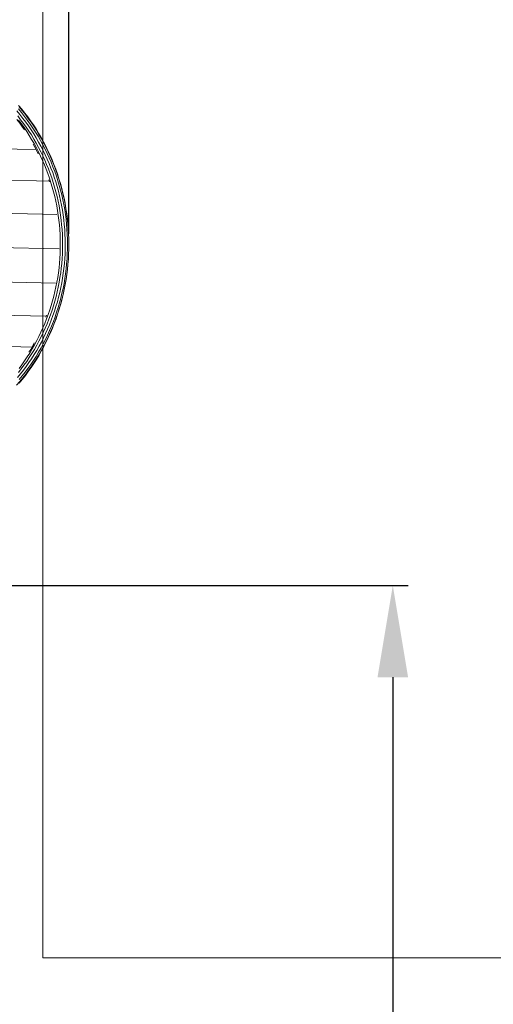
# Model space of a CAD drawing. Units: millimetres. Extents: x -9079 to 9811, y -7754 to 9101.
# Drawn here: x 7033 to 7962, y 4245 to 6175 of the extents above; entities that cross this region are included whole.
import ezdxf

# ---------------------------------------------------------------- set-up
doc = ezdxf.new("R2010")
doc.units = ezdxf.units.MM
doc.header["$LTSCALE"] = 5
doc.styles.get("Standard").update_dxf_attribs({"font": 'isocpeui.ttf'})
doc.dimstyles.new('Мой стиль', dxfattribs={"dimtxt": 230, "dimasz": 180, "dimexe": 30, "dimexo": 30, "dimgap": 30, "dimtad": 0, "dimdec": 0, "dimrnd": 50, "dimtxsty": 'Standard', "dimcen": 2.5, "dimadec": 0, "dimazin": 0, "dimtfac": 1, "dimtdec": 0, "dimtmove": 1, "dimatfit": 3, "dimfxl": 0, "dimarcsym": 0})

# ---------------------------------------------------------------- blocks, each defined once
blk = doc.blocks.new('*D15')
at = {"color": 0, "lineweight": -2}
for p, q in [((-7130, -5701.1), (-7130, 8409.6)), ((7129.5, 5755.4), (7129.5, 8409.6)), ((-6950, 8379.6), (-408, 8379.6)), ((6949.5, 8379.6), (407.5, 8379.6))]:
    blk.add_line(p, q, dxfattribs=at)
at = {"color": 0, "lineweight": 5}
for points in [[(-6950, 8409.6), (-6950, 8349.6), (-7130, 8379.6)], [(6949.5, 8409.6), (6949.5, 8349.6), (7129.5, 8379.6)]]:
    blk.add_solid(points, dxfattribs=at)
at = {"layer": 'Defpoints', "color": 0, "lineweight": 5}
for p in [(-7130, 8379.6), (7129.5, 5725.4), (-7130, -5731.1)]:
    blk.add_point(p, dxfattribs=at)
at = {"color": 0, "lineweight": 5, "insert": (-0.2, 8379.6), "char_height": 230, "attachment_point": 5}
blk.add_mtext('14250', dxfattribs=at)
blk = doc.blocks.new('*D17')
at = {"color": 0, "lineweight": -2}
for p, q in [((-9079, -5307.2), (-9079, 8980.5)), ((9078.5, 6146.4), (9078.5, 8980.5)), ((-8899, 8950.5), (-372.3, 8950.5)), ((8898.5, 8950.5), (371.8, 8950.5))]:
    blk.add_line(p, q, dxfattribs=at)
at = {"color": 0, "lineweight": 5}
for points in [[(-8899, 8980.5), (-8899, 8920.5), (-9079, 8950.5)], [(8898.5, 8980.5), (8898.5, 8920.5), (9078.5, 8950.5)]]:
    blk.add_solid(points, dxfattribs=at)
at = {"layer": 'Defpoints', "color": 0, "lineweight": 5}
for p in [(-9079, 8950.5), (9078.5, 6116.4), (-9079, -5337.2)]:
    blk.add_point(p, dxfattribs=at)
at = {"color": 0, "lineweight": 5, "insert": (-0.2, 8950.5), "char_height": 230, "attachment_point": 5}
blk.add_mtext('18150', dxfattribs=at)
blk = doc.blocks.new('*D18')
at = {"color": 0, "lineweight": -2}
for p, q in [((36.9, 5066.1), (7794.7, 5066.1)), ((7764.7, 4886.1), (7764.7, 371.2)), ((7764.7, -4887.9), (7764.7, -372.9)), ((29.6, -5067.9), (7794.7, -5067.9))]:
    blk.add_line(p, q, dxfattribs=at)
at = {"color": 0, "lineweight": 5}
for points in [[(7734.7, 4886.1), (7794.7, 4886.1), (7764.7, 5066.1)], [(7734.7, -4887.9), (7794.7, -4887.9), (7764.7, -5067.9)]]:
    blk.add_solid(points, dxfattribs=at)
at = {"layer": 'Defpoints', "color": 0, "lineweight": 5}
for p in [(6.9, 5066.1), (-0.4, -5067.9), (7764.7, -5067.9)]:
    blk.add_point(p, dxfattribs=at)
at = {"color": 0, "lineweight": 5, "insert": (7764.7, -0.9), "char_height": 230, "attachment_point": 5, "rotation": 90}
blk.add_mtext('10150', dxfattribs=at)
blk = doc.blocks.new('*D19')
at = {"color": 0, "lineweight": -2}
for p, q in [((53.7, 6900), (8786.5, 6900)), ((8756.5, 6720), (8756.5, 395.5)), ((8756.5, -6720.8), (8756.5, -396.3)), ((8.2, -6900.8), (8786.5, -6900.8))]:
    blk.add_line(p, q, dxfattribs=at)
at = {"color": 0, "lineweight": 5}
for points in [[(8726.5, 6720), (8786.5, 6720), (8756.5, 6900)], [(8726.5, -6720.8), (8786.5, -6720.8), (8756.5, -6900.8)]]:
    blk.add_solid(points, dxfattribs=at)
at = {"layer": 'Defpoints', "color": 0, "lineweight": 5}
for p in [(23.7, 6900), (-21.8, -6900.8), (8756.5, -6900.8)]:
    blk.add_point(p, dxfattribs=at)
at = {"color": 0, "lineweight": 5, "insert": (8756.5, -0.4), "char_height": 230, "attachment_point": 5, "rotation": 90}
blk.add_mtext('13800', dxfattribs=at)
blk = doc.blocks.new('*D20')
at = {"color": 0, "lineweight": -2}
for p, q in [((8108.5, 7116.4), (9689.6, 7116.4)), ((9659.6, 6936.4), (9659.6, 407.4)), ((9659.6, -6937.2), (9659.6, -408.2)), ((-7049, -7117.2), (9689.6, -7117.2))]:
    blk.add_line(p, q, dxfattribs=at)
at = {"color": 0, "lineweight": 5}
for points in [[(9629.6, 6936.4), (9689.6, 6936.4), (9659.6, 7116.4)], [(9629.6, -6937.2), (9689.6, -6937.2), (9659.6, -7117.2)]]:
    blk.add_solid(points, dxfattribs=at)
at = {"layer": 'Defpoints', "color": 0, "lineweight": 5}
for p in [(8078.5, 7116.4), (-7079, -7117.2), (9659.6, -7117.2)]:
    blk.add_point(p, dxfattribs=at)
at = {"color": 0, "lineweight": 5, "insert": (9659.6, -0.4), "char_height": 230, "attachment_point": 5, "rotation": 90}
blk.add_mtext('14250', dxfattribs=at)
blk = doc.blocks.new('нержа')
at = {"color": 0, "linetype": 'Continuous', "lineweight": 0}
for p, q in [((7031.2, 6006.8), (7037.4, 5999.5)), ((7032.2, 6003.8), (7038.3, 5996.5)), ((7027.7, 5995.9), (7033.6, 5988.8)), ((7029.3, 5986.1), (7035.1, 5978.8)), ((7030.9, 5999.8), (7036.9, 5992.6)), ((7033.6, 5988.8), (7039.5, 5981.4)), ((7036.9, 5992.6), (7042.8, 5985.1)), ((7037.4, 5999.5), (7043.4, 5991.9)), ((7038.3, 5996.5), (7044.3, 5989)), ((7039.5, 5981.4), (7045.2, 5973.8)), ((7042.8, 5985.1), (7048.6, 5977.5)), ((7043.4, 5991.9), (7049.3, 5984.1)), ((7044.3, 5989), (7050.1, 5981.2)), ((7049.3, 5984.1), (7054.7, 5976.5)), ((7050.1, 5981.2), (7055.5, 5973.7)), ((7027.9, 5979.3), (7033.6, 5971.8)), ((7030.9, 5978), (7036.5, 5970.5)), ((7033.6, 5971.8), (7038.9, 5964.4)), ((7035.1, 5978.8), (7040.8, 5971.3)), ((7036.5, 5970.5), (7041.8, 5963.2)), ((7038.9, 5964.4), (7042.7, 5958.7)), ((7040.8, 5971.3), (7046, 5964)), ((7041.8, 5963.2), (7046.9, 5955.7)), ((7045.2, 5973.8), (7050.5, 5966.5)), ((7046, 5964), (7051.2, 5956.5)), ((7048.6, 5977.5), (7054, 5970)), ((7050.5, 5966.5), (7055.7, 5958.9)), ((7054, 5970), (7059.2, 5962.4)), ((7054.7, 5976.5), (7060.1, 5968.7)), ((7055.5, 5973.7), (7060.8, 5966)), ((7059.2, 5962.4), (7064.3, 5954.5)), ((7060.1, 5968.7), (7065.3, 5960.7)), ((7060.8, 5966), (7066, 5958)), ((5717.5, 5948.5), (7065.5, 5920.3)), ((7046.9, 5955.7), (7051.9, 5948.1)), ((7051.2, 5956.5), (7056.2, 5948.8)), ((7051.9, 5948.1), (7056.7, 5940.2)), ((7055.7, 5958.9), (7060.7, 5951.1)), ((7056.2, 5948.8), (7061, 5940.9)), ((7060.7, 5951.1), (7065.6, 5943.2)), ((7064.3, 5954.5), (7069.2, 5946.4)), ((7065.3, 5960.7), (7070.3, 5952.5)), ((7065.6, 5943.2), (7070.3, 5935)), ((7066, 5958), (7071, 5949.8)), ((7069.2, 5946.4), (7074, 5938.2)), ((7070.3, 5952.5), (7075.2, 5944)), ((7071, 5949.8), (7075.8, 5941.5)), ((7075.2, 5944), (7080, 5935.4)), ((7056.7, 5940.2), (7061.4, 5932.1)), ((7059.8, 5930.8), (7063.1, 5924.9)), ((7061, 5940.9), (7065.7, 5932.8)), ((7061.4, 5932.1), (7065.9, 5923.9)), ((7063.1, 5924.9), (7067.5, 5916.5)), ((7065.7, 5932.8), (7070.2, 5924.5)), ((7065.9, 5923.9), (7070.3, 5915.5)), ((7070.2, 5924.5), (7074.6, 5916.1)), ((7070.3, 5935), (7074.9, 5926.7)), ((7074, 5938.2), (7078.7, 5929.8)), ((7074.9, 5926.7), (7079.3, 5918.2)), ((7075.8, 5941.5), (7080.5, 5932.9)), ((7078.7, 5929.8), (7083.2, 5921.1)), ((7080, 5935.4), (7084.6, 5926.6)), ((7080.5, 5932.9), (7085.1, 5924.2)), ((7084.6, 5926.6), (7088.7, 5918)), ((7085.1, 5924.2), (7089.2, 5915.7)), ((7067.5, 5916.5), (7069.6, 5912)), ((7070.3, 5915.5), (7074.3, 5907.3)), ((7074.3, 5907.3), (7078.1, 5899)), ((7074.6, 5916.1), (7078.6, 5907.9)), ((7078.6, 5907.9), (7082.4, 5899.5)), ((7079.3, 5918.2), (7083.4, 5909.9)), ((7083.2, 5921.1), (7087.2, 5912.7)), ((7083.4, 5909.9), (7087.2, 5901.5)), ((7087.2, 5912.7), (7091.2, 5904.2)), ((7088.7, 5918), (7092.8, 5909.2)), ((7089.2, 5915.7), (7093.2, 5907)), ((7091.2, 5904.2), (7094.9, 5895.5)), ((7092.8, 5909.2), (7096.6, 5900.3)), ((7093.2, 5907), (7097, 5898.2)), ((5685, 5888), (7091, 5858.6)), ((7078.1, 5899), (7081.7, 5890.5)), ((7081.7, 5890.5), (7085.2, 5881.8)), ((7082.4, 5899.5), (7086.1, 5891)), ((7086.1, 5891), (7089.6, 5882.3)), ((7087.2, 5901.5), (7091, 5892.9)), ((7091, 5892.9), (7094.5, 5884.1)), ((7094.9, 5895.5), (7098.5, 5886.6)), ((7096.6, 5900.3), (7100.3, 5891.2)), ((7097, 5898.2), (7100.7, 5889.2)), ((7098.5, 5886.6), (7101.9, 5877.6)), ((7100.3, 5891.2), (7103.8, 5881.9)), ((7100.7, 5889.2), (7104.1, 5880)), ((7085.2, 5881.8), (7088.6, 5873.1)), ((7088.6, 5873.1), (7091.7, 5864.1)), ((7089.6, 5882.3), (7093, 5873.5)), ((7093, 5873.5), (7096.1, 5864.6)), ((7094.5, 5884.1), (7097.9, 5875.2)), ((7097.9, 5875.2), (7101, 5866.1)), ((7101, 5866.1), (7104, 5856.9)), ((7101.9, 5877.6), (7105.2, 5868.4)), ((7103.8, 5881.9), (7107.1, 5872.5)), ((7104.1, 5880), (7107.4, 5870.7)), ((7105.2, 5868.4), (7108.2, 5859)), ((7107.1, 5872.5), (7110.2, 5862.9)), ((7107.4, 5870.7), (7110.4, 5861.2)), ((7090.3, 5860.7), (7091.6, 5857)), ((7091.7, 5864.1), (7094.6, 5855.1)), ((7094.6, 5855.1), (7097.2, 5846.3)), ((7096.1, 5864.6), (7099, 5855.5)), ((7097.2, 5846.3), (7099.7, 5837.4)), ((7099, 5855.5), (7101.7, 5846.7)), ((7101.7, 5846.7), (7104.1, 5837.7)), ((7104, 5856.9), (7106.7, 5848)), ((7106.7, 5848), (7109.1, 5838.9)), ((7108.2, 5859), (7110.9, 5850)), ((7110.2, 5862.9), (7113, 5853.6)), ((7110.4, 5861.2), (7113.2, 5852)), ((7110.9, 5850), (7113.4, 5840.8)), ((7113, 5853.6), (7115.6, 5844.1)), ((7113.2, 5852), (7115.7, 5842.7)), ((7099.7, 5837.4), (7101.9, 5828.3)), ((7101.9, 5828.3), (7104, 5819.1)), ((7104.1, 5837.7), (7106.4, 5828.6)), ((7106.4, 5828.6), (7108.4, 5819.4)), ((7109.1, 5838.9), (7111.4, 5829.8)), ((7111.4, 5829.8), (7113.5, 5820.5)), ((7113.4, 5840.8), (7115.7, 5831.4)), ((7115.6, 5844.1), (7117.9, 5834.6)), ((7115.7, 5842.7), (7118.1, 5833.2)), ((7115.7, 5831.4), (7117.8, 5822)), ((7117.9, 5834.6), (7120.1, 5824.8)), ((7118.1, 5833.2), (7120.2, 5823.6)), ((5664.5, 5823.3), (7106.2, 5793.1)), ((7104, 5819.1), (7105.8, 5809.9)), ((7105.8, 5809.9), (7107.5, 5800.6)), ((7108.4, 5819.4), (7110.3, 5810.2)), ((7110.3, 5810.2), (7111.9, 5800.8)), ((7113.5, 5820.5), (7115.4, 5811.1)), ((7115.4, 5811.1), (7117, 5801.6)), ((7117.8, 5822), (7119.7, 5812.5)), ((7119.7, 5812.5), (7121.4, 5802.8)), ((7120.1, 5824.8), (7122.1, 5815)), ((7120.2, 5823.6), (7122.2, 5813.9)), ((7122.1, 5815), (7123.8, 5805.1)), ((7122.2, 5813.9), (7123.9, 5804.1)), ((7107.5, 5800.6), (7108.9, 5791.2)), ((7108.9, 5791.2), (7110.1, 5782)), ((7111.9, 5800.8), (7113.4, 5791.4)), ((7113.4, 5791.4), (7114.6, 5782.1)), ((7117, 5801.6), (7118.5, 5792.1)), ((7118.5, 5792.1), (7119.7, 5782.7)), ((7121.4, 5802.8), (7122.9, 5793.1)), ((7122.9, 5793.1), (7124.1, 5783.6)), ((7123.8, 5805.1), (7125.3, 5795.2)), ((7123.9, 5804.1), (7125.4, 5794.3)), ((7125.3, 5795.2), (7126.6, 5785.3)), ((7125.4, 5794.3), (7126.7, 5784.6)), ((7110.1, 5782), (7111.1, 5772.7)), ((7111.1, 5772.7), (7111.8, 5763.3)), ((7114.6, 5782.1), (7115.5, 5772.8)), ((7115.5, 5772.8), (7116.3, 5763.4)), ((7119.7, 5782.7), (7120.7, 5773.3)), ((7120.7, 5773.3), (7121.5, 5763.8)), ((7124.1, 5783.6), (7125.1, 5774)), ((7125.1, 5774), (7125.9, 5764.3)), ((7126.6, 5785.3), (7127.7, 5775.4)), ((7126.7, 5784.6), (7127.7, 5774.8)), ((7127.7, 5775.4), (7128.5, 5765.5)), ((7127.7, 5774.8), (7128.5, 5765)), ((5656.6, 5756.2), (7110.4, 5725.8)), ((7111.8, 5763.3), (7112.4, 5753.9)), ((7112.4, 5753.9), (7112.7, 5744.5)), ((7116.3, 5763.4), (7116.9, 5754)), ((7116.9, 5754), (7117.2, 5744.5)), ((7121.5, 5763.8), (7122, 5754.2)), ((7122, 5754.2), (7122.4, 5744.6)), ((7125.9, 5764.3), (7126.5, 5754.6)), ((7126.5, 5754.6), (7126.9, 5744.9)), ((7128.5, 5765.5), (7129.1, 5755.5)), ((7128.5, 5765), (7129.1, 5755.1)), ((7129.1, 5755.1), (7129.1, 5755.5)), ((7129.1, 5755.1), (7129.4, 5745.2)), ((7112.7, 5744.5), (7112.9, 5735.1)), ((7112.9, 5735.1), (7112.8, 5725.7)), ((7117.2, 5744.5), (7117.4, 5735.1)), ((7117.4, 5735.1), (7117.3, 5725.6)), ((7122.4, 5744.6), (7122.5, 5735.1)), ((7122.5, 5735.1), (7122.4, 5725.5)), ((7126.9, 5744.9), (7127, 5735.1)), ((7127, 5735.1), (7126.9, 5725.4)), ((7129.4, 5745.2), (7129.6, 5735.3)), ((7129.6, 5735.3), (7129.5, 5725.4)), ((7112.5, 5716.3), (7111.9, 5706.9)), ((7112.8, 5725.7), (7112.5, 5716.3)), ((7117, 5716.2), (7116.4, 5706.7)), ((7117.3, 5725.6), (7117, 5716.2)), ((7122.1, 5715.9), (7121.6, 5706.4)), ((7122.4, 5725.5), (7122.1, 5715.9)), ((7126.6, 5715.7), (7126.1, 5706)), ((7126.9, 5725.4), (7126.6, 5715.7)), ((7129.2, 5715.5), (7128.6, 5705.6)), ((7129.5, 5725.4), (7129.2, 5715.5)), ((7111.2, 5697.5), (7110.3, 5688.2)), ((7111.9, 5706.9), (7111.2, 5697.5)), ((7115.7, 5697.3), (7114.7, 5687.9)), ((7116.4, 5706.7), (7115.7, 5697.3)), ((7120.8, 5696.8), (7119.9, 5687.3)), ((7121.6, 5706.4), (7120.8, 5696.8)), ((7125.3, 5696.2), (7124.3, 5686.6)), ((7126.1, 5706), (7125.3, 5696.2)), ((7127.8, 5695.7), (7126.8, 5685.8)), ((7127.8, 5695.3), (7126.8, 5685.3)), ((7128.6, 5705.6), (7127.8, 5695.7)), ((7127.8, 5695.7), (7127.8, 5695.3)), ((5661.7, 5688.9), (7103.4, 5658.7)), ((7109.1, 5678.9), (7107.7, 5669.6)), ((7110.3, 5688.2), (7109.1, 5678.9)), ((7113.6, 5678.6), (7112.2, 5669.3)), ((7114.7, 5687.9), (7113.6, 5678.6)), ((7118.7, 5677.9), (7117.3, 5668.5)), ((7119.9, 5687.3), (7118.7, 5677.9)), ((7123.1, 5676.9), (7121.7, 5667.4)), ((7124.3, 5686.6), (7123.1, 5676.9)), ((7125.6, 5675.4), (7124.1, 5665.6)), ((7125.6, 5676), (7124.2, 5666.3)), ((7126.8, 5685.8), (7125.6, 5676)), ((7126.8, 5685.3), (7125.6, 5675.4)), ((7106.2, 5660.4), (7104.3, 5651.1)), ((7107.7, 5669.6), (7106.2, 5660.4)), ((7110.6, 5660.1), (7108.8, 5650.7)), ((7112.2, 5669.3), (7110.6, 5660.1)), ((7115.7, 5659.2), (7113.9, 5649.7)), ((7117.3, 5668.5), (7115.7, 5659.2)), ((7120.1, 5657.9), (7118.2, 5648.3)), ((7121.7, 5667.4), (7120.1, 5657.9)), ((7122.4, 5655.8), (7120.5, 5645.9)), ((7122.5, 5656.7), (7120.6, 5646.9)), ((7124.1, 5665.6), (7122.4, 5655.8)), ((7124.2, 5666.3), (7122.5, 5656.7)), ((7102.3, 5641.9), (7100.1, 5632.7)), ((7104.3, 5651.1), (7102.3, 5641.9)), ((7106.8, 5641.4), (7104.5, 5632.3)), ((7108.8, 5650.7), (7106.8, 5641.4)), ((7111.8, 5640.3), (7109.5, 5631)), ((7113.9, 5649.7), (7111.8, 5640.3)), ((7116.1, 5638.8), (7113.8, 5629.3)), ((7118.3, 5636.1), (7116, 5626.4)), ((7118.2, 5648.3), (7116.1, 5638.8)), ((7118.5, 5637.2), (7116.2, 5627.6)), ((7120.5, 5645.9), (7118.3, 5636.1)), ((7120.6, 5646.9), (7118.5, 5637.2)), ((5679.4, 5623.3), (7085.5, 5593.8)), ((7095, 5614.7), (7092.2, 5605.9)), ((7097.6, 5623.7), (7095, 5614.7)), ((7100.1, 5632.7), (7097.6, 5623.7)), ((7102.1, 5623.2), (7099.4, 5614.2)), ((7104.5, 5632.3), (7102.1, 5623.2)), ((7107.1, 5621.8), (7104.4, 5612.7)), ((7109.5, 5631), (7107.1, 5621.8)), ((7111.3, 5620), (7108.6, 5610.7)), ((7113.4, 5616.7), (7110.6, 5607.3)), ((7113.6, 5618.1), (7110.9, 5608.7)), ((7113.8, 5629.3), (7111.3, 5620)), ((7116, 5626.4), (7113.4, 5616.7)), ((7116.2, 5627.6), (7113.6, 5618.1)), ((7086.1, 5595.5), (7084.7, 5591.8)), ((7089.2, 5597.2), (7085.9, 5588.3)), ((7092.2, 5605.9), (7089.2, 5597.2)), ((7093.6, 5596.6), (7090.3, 5587.7)), ((7096.6, 5605.3), (7093.6, 5596.6)), ((7099.4, 5614.2), (7096.6, 5605.3)), ((7101.6, 5603.8), (7098.5, 5595)), ((7104.4, 5612.7), (7101.6, 5603.8)), ((7105.7, 5601.6), (7102.6, 5592.7)), ((7107.6, 5597.9), (7104.5, 5588.7)), ((7107.9, 5599.5), (7104.8, 5590.4)), ((7108.6, 5610.7), (7105.7, 5601.6)), ((7110.6, 5607.3), (7107.6, 5597.9)), ((7110.9, 5608.7), (7107.9, 5599.5)), ((7082.4, 5579.5), (7078.7, 5570.9)), ((7085.9, 5588.3), (7082.4, 5579.5)), ((7086.8, 5578.8), (7083.1, 5570.2)), ((7090.3, 5587.7), (7086.8, 5578.8)), ((7091.6, 5577), (7087.9, 5568.2)), ((7095.2, 5585.9), (7091.6, 5577)), ((7098.5, 5595), (7095.2, 5585.9)), ((7099.2, 5583.5), (7095.6, 5574.5)), ((7101, 5579.3), (7097.3, 5570)), ((7101.3, 5581.1), (7097.7, 5571.9)), ((7102.6, 5592.7), (7099.2, 5583.5)), ((7104.5, 5588.7), (7101, 5579.3)), ((7104.8, 5590.4), (7101.3, 5581.1)), ((5709.3, 5561.6), (7057.4, 5533.3)), ((7074.9, 5562.4), (7070.9, 5554)), ((7078.7, 5570.9), (7074.9, 5562.4)), ((7079.2, 5561.7), (7075.2, 5553.3)), ((7083.1, 5570.2), (7079.2, 5561.7)), ((7084, 5559.6), (7079.9, 5551.2)), ((7087.9, 5556.8), (7083.7, 5548.3)), ((7087.9, 5568.2), (7084, 5559.6)), ((7091.8, 5565.6), (7087.9, 5556.8)), ((7093.4, 5560.9), (7089.3, 5551.9)), ((7093.8, 5562.9), (7089.8, 5554)), ((7095.6, 5574.5), (7091.8, 5565.6)), ((7097.3, 5570), (7093.4, 5560.9)), ((7097.7, 5571.9), (7093.8, 5562.9)), ((7062.4, 5537.9), (7057.7, 5529.7)), ((7061.9, 5541.3), (7059.5, 5537)), ((7066.7, 5545.9), (7062.4, 5537.9)), ((7070.9, 5554), (7066.7, 5545.9)), ((7071, 5545.1), (7066.7, 5537.1)), ((7075.2, 5553.3), (7071, 5545.1)), ((7075.7, 5542.9), (7071.3, 5534.8)), ((7079.5, 5539.9), (7075, 5531.7)), ((7079.9, 5551.2), (7075.7, 5542.9)), ((7083.7, 5548.3), (7079.5, 5539.9)), ((7085.1, 5543.2), (7080.7, 5534.6)), ((7085.6, 5545.3), (7081.3, 5536.9)), ((7089.3, 5551.9), (7085.1, 5543.2)), ((7089.8, 5554), (7085.6, 5545.3)), ((7052.8, 5521.6), (7047.8, 5513.8)), ((7054.8, 5528.7), (7051.3, 5523)), ((7057.1, 5520.8), (7052.1, 5512.9)), ((7057.7, 5529.7), (7052.8, 5521.6)), ((7059.5, 5537), (7054.8, 5528.7)), ((7061.6, 5518.4), (7056.6, 5510.4)), ((7062, 5528.8), (7057.1, 5520.8)), ((7066.6, 5526.5), (7061.6, 5518.4)), ((7066.7, 5537.1), (7062, 5528.8)), ((7070.2, 5523.3), (7065.2, 5515)), ((7071.3, 5534.8), (7066.6, 5526.5)), ((7071.9, 5520), (7066.9, 5511.7)), ((7075, 5531.7), (7070.2, 5523.3)), ((7076.2, 5526.2), (7071.3, 5517.6)), ((7076.8, 5528.6), (7071.9, 5520)), ((7080.7, 5534.6), (7076.2, 5526.2)), ((7081.3, 5536.9), (7076.8, 5528.6)), ((7042.6, 5506.1), (7037.3, 5498.6)), ((7046.9, 5505.2), (7041.6, 5497.7)), ((7047.8, 5513.8), (7042.6, 5506.1)), ((7051.3, 5502.7), (7046, 5495.1)), ((7052.1, 5512.9), (7046.9, 5505.2)), ((7054.8, 5499.1), (7049.4, 5491.5)), ((7056.6, 5510.4), (7051.3, 5502.7)), ((7060.1, 5507), (7054.8, 5499.1)), ((7060.9, 5500.9), (7055.5, 5492.9)), ((7061.7, 5503.5), (7056.3, 5495.6)), ((7065.2, 5515), (7060.1, 5507)), ((7066.2, 5509.2), (7060.9, 5500.9)), ((7066.9, 5511.7), (7061.7, 5503.5)), ((7071.3, 5517.6), (7066.2, 5509.2)), ((7034.9, 5480.6), (7028.9, 5473.3)), ((7036.1, 5490.4), (7030.6, 5483.3)), ((7037.3, 5498.6), (7031.9, 5491.4)), ((7040.5, 5487.8), (7034.9, 5480.6)), ((7041.6, 5497.7), (7036.1, 5490.4)), ((7043.8, 5484.1), (7038.2, 5476.8)), ((7045.2, 5480.3), (7039.5, 5473)), ((7046, 5495.1), (7040.5, 5487.8)), ((7049.4, 5491.5), (7043.8, 5484.1)), ((7050, 5485.1), (7044.3, 5477.5)), ((7050.8, 5487.8), (7045.2, 5480.3)), ((7055.5, 5492.9), (7050, 5485.1)), ((7056.3, 5495.6), (7050.8, 5487.8)), ((7033.3, 5465.5), (7027.1, 5458.3)), ((7038.2, 5476.8), (7032.1, 5469.4)), ((7038.6, 5470.2), (7032.3, 5462.6)), ((7039.5, 5473), (7033.3, 5465.5)), ((7044.3, 5477.5), (7038.6, 5470.2))]:
    blk.add_line(p, q, dxfattribs=at)

msp = doc.modelspace()

# ---------------------------------------------------------------- linework, layer by layer
at = {"color": 4, "lineweight": 5}
msp.add_lwpolyline([(7078.5, 4336.4), (8078.5, 4336.4, 0.414214), (9078.5, 5336.4), (9078.5, 6116.4, 0.414214), (8078.5, 7116.4), (7078.5, 7116.4)], format="xyb", close=True, dxfattribs=at)

# ---------------------------------------------------------------- block references
at = {"lineweight": 5}
msp.add_blockref('нержа', (0, 0), dxfattribs=at)

# ---------------------------------------------------------------- dimensions: what is measured, and where the dimension line sits
for base, p1, p2, picture, middle in [((-9078.9911, 8950.4941), (9078.5497, 6116.4276), (-9078.9911, -5337.2334), '*D17', (-0.2207, 8950.4941)), ((-7129.9792, 8379.6038), (7129.4917, 5725.3606), (-7129.9792, -5731.117), '*D15', (-0.2438, 8379.6038))]:
    dim = msp.add_linear_dim(base=base, p1=p1, p2=p2, dimstyle='Мой стиль', dxfattribs=at)
    dim.commit()
    dim.dimension.update_dxf_attribs({"geometry": picture, "text_midpoint": middle})
for base, p1, p2, picture, middle in [((9659.6, -7117.2), (8078.5, 7116.4), (-7079, -7117.2), '*D20', (9659.6, -0.4)), ((8756.5, -6900.8), (23.7, 6900), (-21.8, -6900.8), '*D19', (8756.5, -0.4)), ((7764.7, -5067.9), (6.9, 5066.1), (-0.4, -5067.9), '*D18', (7764.7, -0.9))]:
    dim = msp.add_linear_dim(base=base, p1=p1, p2=p2, angle=90, dimstyle='Мой стиль', dxfattribs=at)
    dim.commit()
    dim.dimension.update_dxf_attribs({"geometry": picture, "text_midpoint": middle})

doc.saveas('drawing.dxf')
